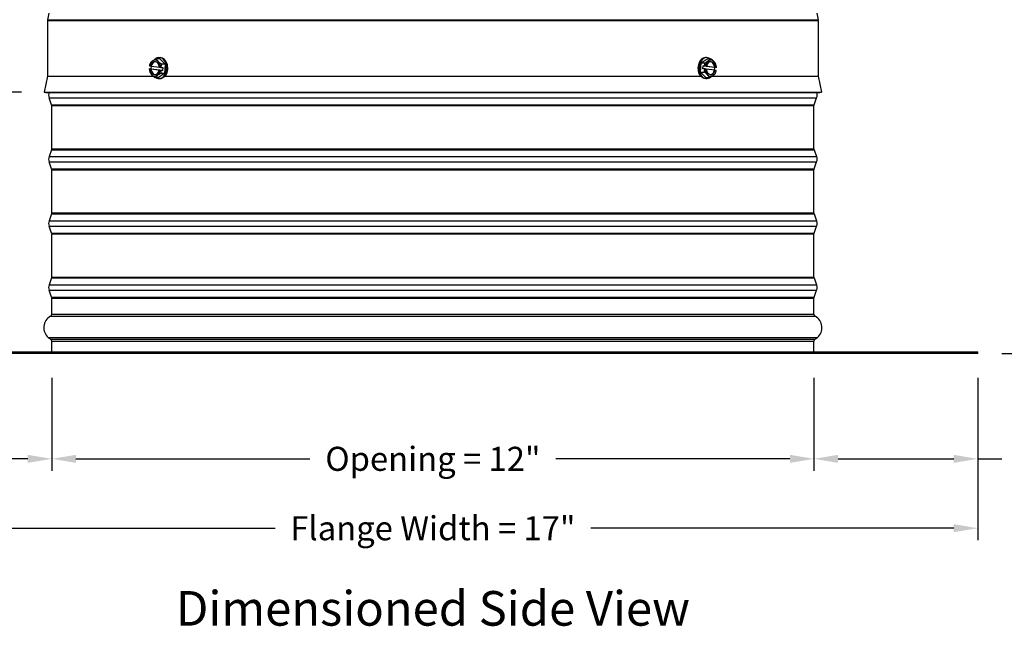
# Model space of a CAD drawing. Units: inches. Extents: x -13.3 to 67.7, y 1.3 to 50.9.
# Drawn here: x 34.5 to 49.9, y 30.7 to 40.1 of the extents above; entities that cross this region are included whole.
import ezdxf

# ---------------------------------------------------------------- set-up
doc = ezdxf.new("R2010")
doc.units = ezdxf.units.IN
doc.header["$LTSCALE"] = 4
doc.header["$MEASUREMENT"] = 0
for name, color, linetype in [('CALLOUTS', 1, 'Continuous'), ('DIMENSIONS', 5, 'Continuous'), ('Visible (ANSI)', 7, 'Continuous'), ('Visible Narrow (ANSI)', 7, 'Continuous')]:
    doc.layers.add(name, color=color, linetype=linetype)
doc.styles.add('Arial', font='arial.ttf')
doc.styles.add('Note Text (ANSI)', font='tahoma.ttf')
doc.dimstyles.new('Dimensions', dxfattribs={"dimtxt": 0.125, "dimasz": 0.125, "dimexe": 0.0625, "dimexo": 0.125, "dimgap": 0.09, "dimtad": 0, "dimtih": 1, "dimtoh": 1, "dimzin": 0, "dimdsep": 46, "dimlunit": 5, "dimtxsty": 'Arial', "dimcen": 0, "dimadec": 0, "dimazin": 0, "dimtfac": 1, "dimtofl": 0, "dimtmove": 0, "dimatfit": 3, "dimfxl": 1, "dimfrac": 2, "dimtolj": 1, "dimtzin": 0, "dimarcsym": 0})

# ---------------------------------------------------------------- blocks, each defined once
blk = doc.blocks.new('*D5')
at = {"layer": 'Defpoints', "color": 0, "transparency": 16777216}
for p in [(29.622, 46.218), (34.974, 46.218), (34.911, 39.016)]:
    blk.add_point(p, dxfattribs=at)
at = {"layer": 'DIMENSIONS', "color": 0, "lineweight": -2, "transparency": 16777216}
for p, q in [((34.599, 46.218), (29.434, 46.218)), ((29.622, 45.843), (29.622, 43.764)), ((29.622, 39.391), (29.622, 41.586)), ((34.536, 39.016), (29.434, 39.016))]:
    blk.add_line(p, q, dxfattribs=at)
at = {"layer": 'DIMENSIONS', "color": 0, "transparency": 16777216}
for points in [[(29.559, 45.843), (29.684, 45.843), (29.622, 46.218)], [(29.559, 39.391), (29.684, 39.391), (29.622, 39.016)]]:
    blk.add_solid(points, dxfattribs=at)
at = {"layer": 'DIMENSIONS', "color": 0, "transparency": 16777216, "insert": (29.622, 42.675), "char_height": 0.375, "attachment_point": 5, "style": 'Arial'}
blk.add_mtext('\\A1;Head\\PHeight\\P7 1/4"', dxfattribs=at)
blk = doc.blocks.new('*D7')
at = {"layer": 'Defpoints', "color": 0, "transparency": 16777216}
for p in [(46.952, 47.445), (52.829, 47.445), (49.455, 34.94)]:
    blk.add_point(p, dxfattribs=at)
at = {"layer": 'DIMENSIONS', "color": 0, "lineweight": -2, "transparency": 16777216}
for p, q in [((47.327, 47.445), (53.016, 47.445)), ((52.829, 47.07), (52.829, 42.285)), ((52.829, 35.315), (52.829, 40.1)), ((49.83, 34.94), (53.016, 34.94))]:
    blk.add_line(p, q, dxfattribs=at)
at = {"layer": 'DIMENSIONS', "color": 0, "transparency": 16777216}
for points in [[(52.766, 47.07), (52.891, 47.07), (52.829, 47.445)], [(52.766, 35.315), (52.891, 35.315), (52.829, 34.94)]]:
    blk.add_solid(points, dxfattribs=at)
at = {"layer": 'DIMENSIONS', "color": 0, "transparency": 16777216, "insert": (52.829, 41.192), "char_height": 0.375, "attachment_point": 5, "style": 'Arial'}
blk.add_mtext('\\A1;Overall\\PHeight \\P12 1/2"', dxfattribs=at)
blk = doc.blocks.new('*D9')
at = {"layer": 'Defpoints', "color": 0, "transparency": 16777216}
for p in [(29.622, 39.016), (34.911, 39.016), (32.455, 34.97)]:
    blk.add_point(p, dxfattribs=at)
at = {"layer": 'DIMENSIONS', "color": 0, "lineweight": -2, "transparency": 16777216}
for p, q in [((34.536, 39.016), (29.434, 39.016)), ((29.622, 38.641), (29.622, 37.766)), ((29.622, 35.345), (29.622, 36.22)), ((32.08, 34.97), (29.434, 34.97))]:
    blk.add_line(p, q, dxfattribs=at)
at = {"layer": 'DIMENSIONS', "color": 0, "transparency": 16777216}
for points in [[(29.559, 38.641), (29.684, 38.641), (29.622, 39.016)], [(29.559, 35.345), (29.684, 35.345), (29.622, 34.97)]]:
    blk.add_solid(points, dxfattribs=at)
at = {"layer": 'DIMENSIONS', "color": 0, "transparency": 16777216, "insert": (29.622, 36.993), "char_height": 0.375, "width": 3.07327, "attachment_point": 5, "style": 'Arial'}
blk.add_mtext('\\A1;Collar Height\\P4"', dxfattribs=at)
blk = doc.blocks.new('*D10')
at = {"layer": 'Defpoints', "color": 0, "transparency": 16777216}
for p in [(32.456, 34.94), (35.011, 34.94), (35.011, 33.3)]:
    blk.add_point(p, dxfattribs=at)
at = {"layer": 'DIMENSIONS', "color": 0, "lineweight": -2, "transparency": 16777216}
for p, q in [((32.456, 34.565), (32.456, 33.112)), ((35.011, 34.565), (35.011, 33.112)), ((32.456, 33.3), (32.081, 33.3)), ((34.636, 33.3), (32.831, 33.3))]:
    blk.add_line(p, q, dxfattribs=at)
at = {"layer": 'DIMENSIONS', "color": 0, "transparency": 16777216}
for points in [[(32.831, 33.362), (32.831, 33.237), (32.456, 33.3)], [(34.636, 33.362), (34.636, 33.237), (35.011, 33.3)]]:
    blk.add_solid(points, dxfattribs=at)
at = {"layer": 'DIMENSIONS', "color": 0, "transparency": 16777216, "insert": (29.881, 33.3), "char_height": 0.375, "attachment_point": 5, "style": 'Arial'}
blk.add_mtext('\\A1;Flashing = 2 1/2"', dxfattribs=at)
blk = doc.blocks.new('*D11')
at = {"layer": 'Defpoints', "color": 0, "transparency": 16777216}
for p in [(46.901, 34.94), (49.456, 34.94), (46.901, 33.3)]:
    blk.add_point(p, dxfattribs=at)
at = {"layer": 'DIMENSIONS', "color": 0, "lineweight": -2, "transparency": 16777216}
for p, q in [((46.901, 34.565), (46.901, 33.112)), ((49.456, 34.565), (49.456, 33.112)), ((47.276, 33.3), (49.081, 33.3)), ((49.456, 33.3), (49.831, 33.3))]:
    blk.add_line(p, q, dxfattribs=at)
at = {"layer": 'DIMENSIONS', "color": 0, "transparency": 16777216}
for points in [[(47.276, 33.362), (47.276, 33.237), (46.901, 33.3)], [(49.081, 33.362), (49.081, 33.237), (49.456, 33.3)]]:
    blk.add_solid(points, dxfattribs=at)
at = {"layer": 'DIMENSIONS', "color": 0, "transparency": 16777216, "insert": (52.032, 33.3), "char_height": 0.375, "attachment_point": 5, "style": 'Arial'}
blk.add_mtext('\\A1;Flashing = 2 1/2"', dxfattribs=at)
blk = doc.blocks.new('*D12')
at = {"layer": 'Defpoints', "color": 0, "transparency": 16777216}
for p in [(35.011, 34.94), (46.901, 34.94), (46.901, 33.3)]:
    blk.add_point(p, dxfattribs=at)
at = {"layer": 'DIMENSIONS', "color": 0, "lineweight": -2, "transparency": 16777216}
for p, q in [((35.011, 34.565), (35.011, 33.112)), ((46.901, 34.565), (46.901, 33.112)), ((35.386, 33.3), (39.038, 33.3)), ((46.526, 33.3), (42.874, 33.3))]:
    blk.add_line(p, q, dxfattribs=at)
at = {"layer": 'DIMENSIONS', "color": 0, "transparency": 16777216}
for points in [[(35.386, 33.362), (35.386, 33.237), (35.011, 33.3)], [(46.526, 33.362), (46.526, 33.237), (46.901, 33.3)]]:
    blk.add_solid(points, dxfattribs=at)
at = {"layer": 'DIMENSIONS', "color": 0, "transparency": 16777216, "insert": (40.956, 33.3), "char_height": 0.375, "width": 3.45196, "attachment_point": 5, "style": 'Arial'}
blk.add_mtext('\\A1;Opening = 12"', dxfattribs=at)
blk = doc.blocks.new('*D13')
at = {"layer": 'Defpoints', "color": 0, "transparency": 16777216}
for p in [(32.456, 34.94), (49.456, 34.94), (49.456, 32.218)]:
    blk.add_point(p, dxfattribs=at)
at = {"layer": 'DIMENSIONS', "color": 0, "lineweight": -2, "transparency": 16777216}
for p, q in [((32.456, 34.565), (32.456, 32.031)), ((49.456, 34.565), (49.456, 32.031)), ((32.831, 32.218), (38.494, 32.218)), ((49.081, 32.218), (43.419, 32.218))]:
    blk.add_line(p, q, dxfattribs=at)
at = {"layer": 'DIMENSIONS', "color": 0, "transparency": 16777216}
for points in [[(32.831, 32.281), (32.831, 32.156), (32.456, 32.218)], [(49.081, 32.281), (49.081, 32.156), (49.456, 32.218)]]:
    blk.add_solid(points, dxfattribs=at)
at = {"layer": 'DIMENSIONS', "color": 0, "transparency": 16777216, "insert": (40.956, 32.218), "char_height": 0.375, "attachment_point": 5, "style": 'Arial'}
blk.add_mtext('\\A1;Flange Width = 17"', dxfattribs=at)

msp = doc.modelspace()

# ---------------------------------------------------------------- linework, layer by layer
at = {"layer": 'Visible (ANSI)'}
for p, q in [((34.9662, 40.24968), (34.94389, 40.1464)), ((46.94431, 40.24968), (46.96663, 40.1464)), ((34.94276, 40.13584), (34.94276, 39.26865)), ((46.96776, 40.13584), (46.96776, 39.26865)), ((36.69541, 39.53491), (36.64055, 39.53491)), ((36.6861, 39.55518), (36.70378, 39.55518)), ((36.69541, 39.53491), (36.77878, 39.45164)), ((45.14105, 39.47445), (45.23373, 39.53491)), ((45.22442, 39.55518), (45.20674, 39.55518)), ((45.23373, 39.53491), (45.2886, 39.53491)), ((36.53193, 39.37868), (36.5633, 39.37868)), ((36.55043, 39.37613), (36.53241, 39.37847)), ((36.53551, 39.42627), (36.55353, 39.42393)), ((36.55701, 39.37613), (36.55043, 39.37613)), ((36.55353, 39.42393), (36.56011, 39.42393)), ((36.69373, 39.35842), (36.55701, 39.37613)), ((36.56011, 39.42393), (36.69015, 39.40708)), ((36.5633, 39.37868), (36.56618, 39.42315)), ((36.5633, 39.37868), (36.73934, 39.35587)), ((36.68715, 39.35842), (36.69373, 39.35842)), ((36.70517, 39.35608), (36.68715, 39.35842)), ((36.69025, 39.40622), (36.70827, 39.40388)), ((36.73934, 39.35587), (36.70797, 39.35587)), ((36.71107, 39.40367), (36.74244, 39.40367)), ((36.77878, 39.45164), (36.72391, 39.45164)), ((36.74244, 39.40367), (36.73934, 39.35587)), ((36.77878, 39.45164), (36.76946, 39.3079)), ((45.13174, 39.33071), (45.14105, 39.47445)), ((45.13174, 39.33071), (45.18661, 39.33071)), ((45.2151, 39.24744), (45.13174, 39.33071)), ((45.14105, 39.47445), (45.19592, 39.47445)), ((45.16808, 39.37868), (45.17118, 39.42648)), ((45.19945, 39.37868), (45.16808, 39.37868)), ((45.17118, 39.42648), (45.20255, 39.42648)), ((45.34722, 39.40367), (45.17118, 39.42648)), ((45.22027, 39.37613), (45.20225, 39.37847)), ((45.20534, 39.42627), (45.22337, 39.42393)), ((45.21679, 39.42393), (45.35351, 39.40622)), ((45.22337, 39.42393), (45.21679, 39.42393)), ((45.35041, 39.35842), (45.22037, 39.37527)), ((45.34722, 39.40367), (45.34434, 39.3592)), ((45.37859, 39.40367), (45.34722, 39.40367)), ((45.35699, 39.35842), (45.35041, 39.35842)), ((45.35351, 39.40622), (45.36008, 39.40622)), ((45.37501, 39.35608), (45.35699, 39.35842)), ((45.36008, 39.40622), (45.37811, 39.40388)), ((34.94227, 39.26375), (34.89276, 39.01618)), ((36.67679, 39.24744), (36.62192, 39.24744)), ((36.76946, 39.3079), (36.67679, 39.24744)), ((36.6861, 39.22718), (36.69826, 39.22718)), ((36.76946, 39.3079), (36.71459, 39.3079)), ((45.22442, 39.22718), (45.21225, 39.22718)), ((45.2151, 39.24744), (45.26997, 39.24744)), ((46.96824, 39.26375), (47.01776, 39.01618)), ((34.89276, 39.01618), (47.01776, 39.01618)), ((34.91727, 39.01127), (34.89276, 39.01618)), ((46.99324, 39.01127), (47.01776, 39.01618)), ((34.91727, 39.01127), (46.99324, 39.01127)), ((35.00776, 38.82035), (34.96763, 38.92845)), ((46.90276, 38.82035), (46.94289, 38.92845)), ((35.01026, 38.1333), (35.01026, 38.80643)), ((46.90026, 38.1333), (46.90026, 38.80643)), ((35.00776, 38.11938), (34.96763, 38.01127)), ((46.90276, 38.11938), (46.94289, 38.01127)), ((35.00776, 37.82035), (34.96763, 37.92845)), ((35.01026, 37.1333), (35.01026, 37.80643)), ((46.90026, 37.1333), (46.90026, 37.80643)), ((46.90276, 37.82035), (46.94289, 37.92845)), ((35.00776, 37.11938), (34.96763, 37.01127)), ((46.90276, 37.11938), (46.94289, 37.01127)), ((35.00776, 36.82035), (34.96763, 36.92845)), ((46.90276, 36.82035), (46.94289, 36.92845)), ((35.01026, 36.1333), (35.01026, 36.80643)), ((46.90026, 36.1333), (46.90026, 36.80643)), ((35.00776, 36.11938), (34.96763, 36.01127)), ((46.90276, 36.11938), (46.94289, 36.01127)), ((35.00776, 35.82035), (34.96763, 35.92845)), ((35.01026, 35.55736), (35.01026, 35.80643)), ((46.90026, 35.55736), (46.90026, 35.80643)), ((46.90276, 35.82035), (46.94289, 35.92845)), ((35.01026, 34.96986), (35.01026, 35.13236)), ((46.90026, 34.96986), (46.90026, 35.13236)), ((32.45526, 34.96986), (49.45526, 34.96986)), ((49.45526, 34.93986), (32.45526, 34.93986)), ((49.45526, 34.93986), (49.45526, 34.96986))]:
    msp.add_line(p, q, dxfattribs=at)
for centre, radius, start, end in [((34.99276, 40.13584), 0.05, 167.807356, 180), ((46.91776, 40.13584), 0.05, 0, 12.192644), ((34.91776, 39.26865), 0.025, 348.690068, 0), ((46.99276, 39.26865), 0.025, 180, 191.309932), ((35.07919, 38.96986), 0.119, 159.635074, 200.364926), ((46.83132, 38.96986), 0.119, 339.635074, 20.364926), ((34.97026, 38.80643), 0.04, 0, 20.364926), ((46.94026, 38.80643), 0.04, 159.635074, 180), ((34.97026, 38.1333), 0.04, 339.635074, 0), ((46.94026, 38.1333), 0.04, 180, 200.364926), ((35.07919, 37.96986), 0.119, 159.635074, 200.364926), ((46.83132, 37.96986), 0.119, 339.635074, 20.364926), ((34.97026, 37.80643), 0.04, 0, 20.364926), ((46.94026, 37.80643), 0.04, 159.635074, 180), ((34.97026, 37.1333), 0.04, 339.635074, 0), ((46.94026, 37.1333), 0.04, 180, 200.364926), ((35.07919, 36.96986), 0.119, 159.635074, 200.364926), ((46.83132, 36.96986), 0.119, 339.635074, 20.364926), ((34.97026, 36.80643), 0.04, 0, 20.364926), ((46.94026, 36.80643), 0.04, 159.635074, 180), ((34.97026, 36.1333), 0.04, 339.635074, 0), ((46.94026, 36.1333), 0.04, 180, 200.364926), ((35.07919, 35.96986), 0.119, 159.635074, 200.364926), ((46.83132, 35.96986), 0.119, 339.635074, 20.364926), ((34.97026, 35.80643), 0.04, 0, 20.364926), ((46.94026, 35.80643), 0.04, 159.635074, 180), ((35.08838, 35.34486), 0.20313, 119.06891, 229.413683), ((34.97026, 35.55736), 0.04, 299.06891, 0), ((46.94026, 35.55736), 0.04, 180, 240.93109), ((46.82213, 35.34486), 0.20313, 310.586317, 60.93109), ((35.07313, 35.31486), 0.1706, 226.749245, 243.422786), ((46.83739, 35.31486), 0.1706, 296.577214, 313.250755), ((34.97026, 35.13236), 0.04, 0, 48.432365), ((46.94026, 35.13236), 0.04, 131.567635, 180)]:
    msp.add_arc(centre, radius, start, end, dxfattribs=at)
for centre, major_axis, ratio, start_param, end_param in [((36.62034, 39.39118), (0, -0.125), 0.70710678, 3.57380886, 4.42780675), ((36.70832, 39.50468), (0.16806, 0.05482), 0.29619588, 2.30803551, 2.72856984), ((36.62034, 39.39118), (0, 0.1), 0.70710678, 4.86337226, 7.52023321), ((36.62692, 39.39118), (0, 0.1), 0.70710678, 0.04651677, 1.2370479), ((36.70832, 39.50468), (0.16806, 0.05482), 0.29619588, 1.88750117, 2.30803551), ((36.62034, 39.39118), (0, 0.125), 0.70710678, 5.66820396, 6.71540151), ((36.6861, 39.39118), (0, 0.164), 0.70710678, 2.63920402, 6.90152019), ((36.79634, 39.49327), (0.15815, -0.07899), 0.40796051, 3.60696289, 4.02749723), ((36.62034, 39.39118), (0, 0.125), 0.70710678, 4.81420607, 5.66820396), ((36.79634, 39.49327), (0.15815, -0.07899), 0.40796051, 4.02749723, 4.44803156), ((36.70378, 39.39118), (0, 0.164), 0.70710678, 3.80477421, 6.28318531), ((45.20674, 39.39118), (0, 0.164), 0.70710678, 0, 2.4784111), ((45.22442, 39.39118), (0, -0.164), 0.70710678, 2.63920402, 6.90152019), ((45.12815, 39.50468), (0.16806, 0.05482), 0.29619588, 5.02909383, 5.44962816), ((45.29018, 39.39118), (0, -0.125), 0.70710678, 3.57380886, 4.42780675), ((45.29018, 39.39118), (0, 0.1), 0.70710678, 4.86337226, 7.52023321), ((45.12815, 39.50468), (0.16806, 0.05482), 0.29619588, 5.44962816, 5.8701625), ((45.29018, 39.39118), (0, 0.125), 0.70710678, 5.66820396, 6.71540151), ((45.2836, 39.39118), (0, 0.1), 0.70710678, 4.86337226, 6.23666853), ((45.21617, 39.49327), (0.15815, -0.07899), 0.40796051, 0.88590457, 1.30643891), ((45.29018, 39.39118), (0, 0.125), 0.70710678, 4.81420607, 5.66820396), ((45.21617, 39.49327), (0.15815, -0.07899), 0.40796051, 0.46537024, 0.88590457), ((36.74379, 39.36728), (-0.21472, 0.01391), 0.06452734, 0.1676173, 0.18083407), ((36.65732, 39.40258), (0.02272, 0.17531), 0.70415639, 1.79798478, 2.08233405), ((36.62034, 39.39118), (0, -0.125), 0.70710678, 4.81420607, 5.66820396), ((36.65732, 39.40258), (0.02272, 0.17531), 0.70415639, 1.24126538, 1.52561464), ((36.74689, 39.41508), (-0.21472, 0.01391), 0.06452734, 0.1676173, 0.18083407), ((36.69435, 39.28908), (-0.15815, 0.07899), 0.40796051, 0.46537024, 0.88590457), ((36.62034, 39.39118), (0, -0.1), 0.70710678, 4.86337226, 7.52023321), ((36.62692, 39.39118), (0, -0.1), 0.70710678, 4.86337226, 6.23666853), ((36.62034, 39.39118), (0, 0.125), 0.70710678, 3.57380886, 4.42780675), ((36.74379, 39.36728), (-0.21472, 0.01391), 0.06452734, 1.39414345, 1.40736022), ((36.83336, 39.37977), (-0.02272, -0.17531), 0.70415639, 4.93957743, 5.2239267), ((36.74689, 39.41508), (0.21472, -0.01391), 0.06452734, 4.53573611, 4.54895288), ((36.83336, 39.37977), (-0.02272, -0.17531), 0.70415639, 4.38285803, 4.6672073), ((45.07716, 39.40258), (0.02272, 0.17531), 0.70415639, 4.38285803, 4.6672073), ((45.11418, 39.28908), (-0.15815, 0.07899), 0.40796051, 4.02749723, 4.44803156), ((45.07716, 39.40258), (0.02272, 0.17531), 0.70415639, 4.93957743, 5.2239267), ((45.16363, 39.36728), (-0.21472, 0.01391), 0.06452734, 4.53573611, 4.54895288), ((45.29018, 39.39118), (0, -0.125), 0.70710678, 4.81420607, 5.66820396), ((45.16673, 39.41508), (0.21472, -0.01391), 0.06452734, 1.39414345, 1.40736022), ((45.29018, 39.39118), (0, -0.1), 0.70710678, 4.86337226, 7.52023321), ((45.2836, 39.39118), (0, -0.1), 0.70710678, 0.04651677, 1.2370479), ((45.29018, 39.39118), (0, 0.125), 0.70710678, 3.57380886, 4.42780675), ((45.2532, 39.37977), (-0.02272, -0.17531), 0.70415639, 1.24126538, 1.52561464), ((45.2532, 39.37977), (-0.02272, -0.17531), 0.70415639, 1.79798478, 2.08233405), ((45.16363, 39.36728), (0.21472, -0.01391), 0.06452734, 0.1676173, 0.18083407), ((45.16673, 39.41508), (0.21472, -0.01391), 0.06452734, 0.1676173, 0.18083407), ((36.62034, 39.39118), (0, -0.125), 0.70710678, 5.66820396, 6.71540151), ((36.69435, 39.28908), (-0.15815, 0.07899), 0.40796051, 0.88590457, 1.30643891), ((36.78236, 39.27767), (-0.16806, -0.05482), 0.29619588, 5.44962816, 5.8701625), ((36.78236, 39.27767), (-0.16806, -0.05482), 0.29619588, 5.02909383, 5.44962816), ((45.29018, 39.39118), (0, -0.125), 0.70710678, 5.66820396, 6.71540151), ((45.11418, 39.28908), (-0.15815, 0.07899), 0.40796051, 3.60696289, 4.02749723), ((45.2022, 39.27767), (-0.16806, -0.05482), 0.29619588, 1.88750117, 2.30803551), ((45.2022, 39.27767), (-0.16806, -0.05482), 0.29619588, 2.30803551, 2.72856984)]:
    msp.add_ellipse(centre, major_axis=major_axis, ratio=ratio, start_param=start_param, end_param=end_param, dxfattribs=at)
at = {"layer": 'Visible Narrow (ANSI)'}
for p, q in [((34.94276, 40.13584), (46.96776, 40.13584)), ((34.94389, 40.1464), (46.96663, 40.1464)), ((34.94227, 39.26375), (36.59862, 39.26375)), ((34.94276, 39.26865), (36.59233, 39.26865)), ((36.77678, 39.26375), (45.13374, 39.26375)), ((36.78086, 39.26865), (45.12965, 39.26865)), ((45.30363, 39.26375), (46.96824, 39.26375)), ((45.31244, 39.26865), (46.96776, 39.26865)), ((34.96763, 38.92845), (46.94289, 38.92845)), ((35.00776, 38.82035), (46.90276, 38.82035)), ((35.01026, 38.80643), (46.90026, 38.80643)), ((35.00776, 38.11938), (46.90276, 38.11938)), ((35.01026, 38.1333), (46.90026, 38.1333)), ((34.96763, 38.01127), (46.94289, 38.01127)), ((34.96763, 37.92845), (46.94289, 37.92845)), ((35.00776, 37.82035), (46.90276, 37.82035)), ((35.01026, 37.80643), (46.90026, 37.80643)), ((35.00776, 37.11938), (46.90276, 37.11938)), ((35.01026, 37.1333), (46.90026, 37.1333)), ((34.96763, 37.01127), (46.94289, 37.01127)), ((34.96763, 36.92845), (46.94289, 36.92845)), ((35.00776, 36.82035), (46.90276, 36.82035)), ((35.01026, 36.80643), (46.90026, 36.80643)), ((35.00776, 36.11938), (46.90276, 36.11938)), ((35.01026, 36.1333), (46.90026, 36.1333)), ((34.96763, 36.01127), (46.94289, 36.01127)), ((34.96763, 35.92845), (46.94289, 35.92845)), ((35.00776, 35.82035), (46.90276, 35.82035)), ((35.01026, 35.80643), (46.90026, 35.80643)), ((34.98969, 35.5224), (46.92082, 35.5224)), ((35.01026, 35.55736), (46.90026, 35.55736)), ((34.95623, 35.1906), (46.95429, 35.1906)), ((46.91372, 35.16229), (34.9968, 35.16229)), ((35.01026, 35.13236), (46.90026, 35.13236))]:
    msp.add_line(p, q, dxfattribs=at)
for points, knots in [([(36.77517, 39.26194), (36.76578, 39.25309), (36.75549, 39.24551), (36.72926, 39.23137), (36.71295, 39.22718), (36.69826, 39.22718)], [1.633703984, 1.633703984, 1.633703984, 1.633703984, 1.740391478, 1.740391478, 1.898691635, 1.898691635, 1.898691635, 1.898691635]), ([(45.21225, 39.22718), (45.19756, 39.22718), (45.18126, 39.23137), (45.15503, 39.24551), (45.14474, 39.25309), (45.13535, 39.26194)], [1.898691635, 1.898691635, 1.898691635, 1.898691635, 2.056991793, 2.056991793, 2.163679286, 2.163679286, 2.163679286, 2.163679286])]:
    msp.add_open_spline(points, degree=3, knots=knots, dxfattribs=at)

# ---------------------------------------------------------------- texts
at = {"layer": 'CALLOUTS', "insert": (40.95698, 30.9684), "char_height": 0.54, "width": 8.522406, "attachment_point": 5, "style": 'Note Text (ANSI)'}
msp.add_mtext('{\\fArial|b1|i0|c0|p34;Dimensioned Side View}', dxfattribs=at)

# ---------------------------------------------------------------- dimensions: what is measured, and where the dimension line sits
at = {"layer": 'DIMENSIONS'}
for base, p1, p2, text, override, picture, middle in [((52.82891, 47.44505), (49.45526, 34.93986), (46.95164, 47.44505), 'Overall\\PHeight \\P<>', {"dimpost": '"'}, '*D7', (52.82891, 41.19246)), ((29.62164, 39.01618), (32.45526, 34.96986), (34.9107, 39.01618), 'Collar Height\\P<>', {"dimdec": 3, "dimpost": '"'}, '*D9', (29.62164, 36.99302))]:
    dim = msp.add_linear_dim(base=base, p1=p1, p2=p2, angle=90, text=text, dimstyle='Dimensions', override=override, dxfattribs=at)
    dim.commit()
    dim.dimension.update_dxf_attribs({"geometry": picture, "text_midpoint": middle})
for base, p1, p2, angle, text, override, picture, middle in [((29.62164, 46.21805), (34.9107, 39.01618), (34.97417, 46.21805), 90, 'Head\\PHeight\\P<>', {"dimdec": 3, "dimpost": '"'}, '*D5', (29.62164, 42.67522)), ((46.9012305726, 33.2998776199), (49.4562305726, 34.9398610218), (46.9012305726, 34.9398610218), 180, 'Flashing = <>', {"dimscale": 0, "dimpost": '"'}, '*D11', (52.0316108591, 33.2998776199))]:
    dim = msp.add_linear_dim(base=base, p1=p1, p2=p2, angle=angle, text=text, dimstyle='Dimensions', override=override, dxfattribs=at)
    dim.commit()
    dim.dimension.update_dxf_attribs({"geometry": picture, "text_midpoint": middle, "dimtype": 160})
dim = msp.add_linear_dim(base=(35.0112305726, 33.2998776199), p1=(32.4562305726, 34.9398610218), p2=(35.0112305726, 34.9398610218), text='Flashing = <>', dimstyle='Dimensions', override={"dimscale": 0, "dimpost": '"', "dimtix": 0, "dimtofl": 0, "dimtmove": 0, "dimatfit": 3}, dxfattribs=at)
dim.commit()
dim.dimension.update_dxf_attribs({"geometry": '*D10', "text_midpoint": (29.8808502861, 33.2998776199), "dimtype": 160})
for base, p1, p2, text, picture, middle in [((49.45623, 32.2184), (32.45623, 34.93986), (49.45623, 34.93986), 'Flange Width = <>', '*D13', (40.95623, 32.2184)), ((46.90123, 33.29988), (35.01123, 34.93986), (46.90123, 34.93986), 'Opening = <>', '*D12', (40.95623, 33.29988))]:
    dim = msp.add_linear_dim(base=base, p1=p1, p2=p2, text=text, dimstyle='Dimensions', override={"dimscale": 0, "dimpost": '"', "dimtix": 0, "dimtofl": 0, "dimtmove": 0, "dimatfit": 3}, dxfattribs=at)
    dim.commit()
    dim.dimension.update_dxf_attribs({"geometry": picture, "text_midpoint": middle})

doc.saveas('drawing.dxf')
